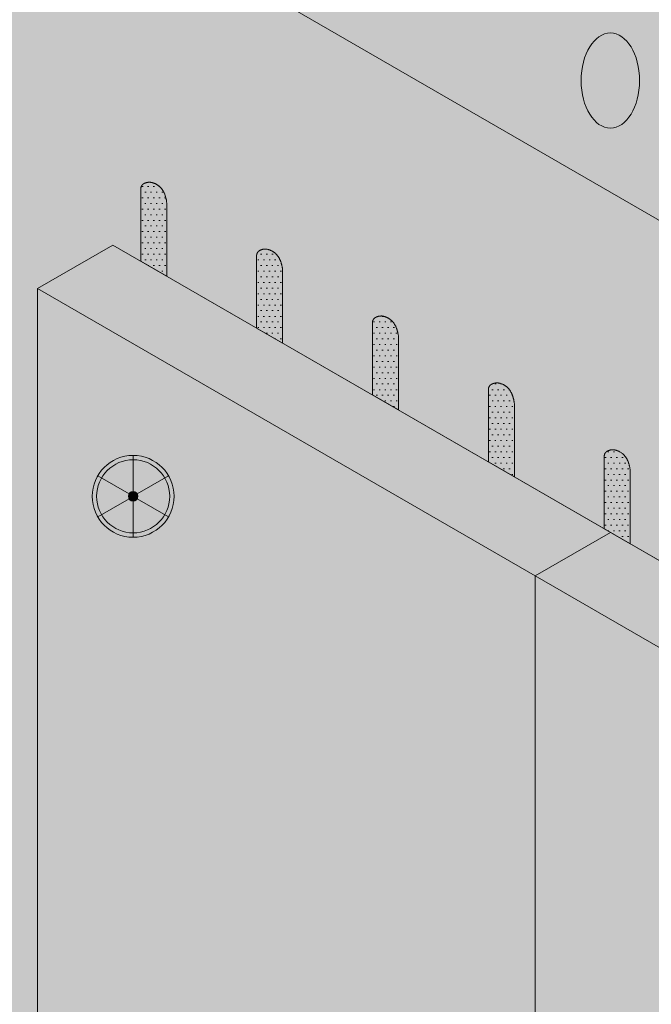
# Model space of a CAD drawing. Units: inches. Extents: x 0 to 89.1, y -32.5 to 10.6.
# Drawn here: x 16.8 to 17.4, y 5.3 to 6.3 of the extents above; entities that cross this region are included whole.
import ezdxf

# ---------------------------------------------------------------- set-up
doc = ezdxf.new("R2010")
doc.units = ezdxf.units.IN
doc.header["$MEASUREMENT"] = 0
for name, color, linetype, lineweight in [('a_adhesive_otln', 250, 'CONTINUOUS', 0), ('a_fastener', 7, 'CONTINUOUS', 0), ('a_ins_htch', 253, 'CONTINUOUS', 0), ('a_wrb', 151, 'CONTINUOUS', 0), ('ADHESIVE', 253, 'CONTINUOUS', 5), ('INSULATION', 40, 'CONTINUOUS', 5), ('None', 7, 'CONTINUOUS', 0)]:
    doc.layers.add(name, color=color, linetype=linetype, lineweight=lineweight)
for name, color, linetype, lineweight, true_color in [('BARRIER', 7, 'CONTINUOUS', 5, 0x83aaaa), ('FASTENER', 7, 'CONTINUOUS', 5, 0xf0f0f0), ('FINISH', 7, 'CONTINUOUS', 5, 0xe2cc98), ('SUBSTRATE', 7, 'CONTINUOUS', 5, 0xffff9e)]:
    doc.layers.add(name, color=color, linetype=linetype, lineweight=lineweight, true_color=true_color)
pattern_1 = [(0, (10328.917068, 123630.3705554), (0.00296630859375, 0.0059326171875), [0.001265625, -0.0046669921875])]

msp = doc.modelspace()

# ---------------------------------------------------------------- hatches: boundary and pattern name
at = {"layer": 'a_adhesive_otln', "linetype": 'Continuous', "lineweight": 0}
h = msp.add_hatch(dxfattribs=at)
h.set_pattern_fill('DOTS', color=250, scale=0.126562, style=0, pattern_type=2)
h.set_pattern_definition(pattern_1)
h.paths.add_polyline_path([(16.9302, 6.0256), (16.9302, 6.1028), (16.9301, 6.1034), (16.93, 6.104), (16.93, 6.1045), (16.9299, 6.1051), (16.9298, 6.1057), (16.9297, 6.1062), (16.9295, 6.1068), (16.9294, 6.1073), (16.9293, 6.1078), (16.9292, 6.1083), (16.929, 6.1088), (16.9289, 6.1093), (16.9287, 6.1098), (16.9286, 6.1103), (16.9284, 6.1108), (16.9282, 6.1113), (16.9281, 6.1117), (16.9279, 6.1122), (16.9277, 6.1126), (16.9275, 6.1131), (16.9273, 6.1135), (16.9271, 6.1139), (16.9269, 6.1143), (16.9266, 6.1147), (16.9264, 6.1151), (16.9262, 6.1155), (16.9259, 6.1159), (16.9257, 6.1163), (16.9255, 6.1166), (16.9252, 6.117), (16.9249, 6.1174), (16.9247, 6.1177), (16.9244, 6.118), (16.9241, 6.1184), (16.9238, 6.1187), (16.9235, 6.119), (16.9232, 6.1193), (16.9229, 6.1196), (16.9226, 6.1199), (16.9223, 6.1201), (16.9219, 6.1204), (16.9216, 6.1207), (16.9213, 6.1209), (16.9209, 6.1212), (16.9206, 6.1214), (16.9202, 6.1216), (16.9198, 6.1219), (16.9195, 6.1221), (16.9191, 6.1223), (16.9187, 6.1225), (16.9183, 6.1227), (16.9179, 6.1229), (16.9175, 6.123), (16.9171, 6.1232), (16.9167, 6.1234), (16.9163, 6.1235), (16.9158, 6.1236), (16.9154, 6.1238), (16.915, 6.1239), (16.9145, 6.124), (16.9141, 6.1241), (16.9136, 6.1242), (16.9131, 6.1243), (16.9127, 6.1244), (16.9124, 6.1244), (16.9121, 6.1244), (16.9118, 6.1244), (16.9115, 6.1243), (16.9113, 6.1243), (16.911, 6.1243), (16.9108, 6.1243), (16.9105, 6.1242), (16.9102, 6.1242), (16.91, 6.1241), (16.9098, 6.1241), (16.9095, 6.1241), (16.9093, 6.124), (16.909, 6.1239), (16.9088, 6.1239), (16.9086, 6.1238), (16.9084, 6.1238), (16.9082, 6.1237), (16.908, 6.1236), (16.9078, 6.1236), (16.9076, 6.1235), (16.9074, 6.1234), (16.9072, 6.1233), (16.907, 6.1233), (16.9068, 6.1232), (16.9066, 6.1231), (16.9064, 6.123), (16.9063, 6.1229), (16.9061, 6.1228), (16.9059, 6.1227), (16.9058, 6.1226), (16.9056, 6.1225), (16.9055, 6.1224), (16.9053, 6.1223), (16.9052, 6.1222), (16.905, 6.1221), (16.9049, 6.1219), (16.9048, 6.1218), (16.9047, 6.1217), (16.9045, 6.1216), (16.9044, 6.1214), (16.9043, 6.1213), (16.9042, 6.1212), (16.9041, 6.121), (16.904, 6.1209), (16.9039, 6.1207), (16.9038, 6.1206), (16.9037, 6.1204), (16.9036, 6.1203), (16.9036, 6.1201), (16.9035, 6.12), (16.9034, 6.1198), (16.9033, 6.1196), (16.9033, 6.1195), (16.9032, 6.1193), (16.9032, 6.1191), (16.9031, 6.1189), (16.9031, 6.1188), (16.903, 6.1186), (16.903, 6.1184), (16.903, 6.1182), (16.9029, 6.118), (16.9029, 6.1178), (16.9029, 6.1176), (16.9029, 6.0413)])
h = msp.add_hatch(dxfattribs=at)
h.set_pattern_fill('DOTS', color=250, scale=0.126562, style=0, pattern_type=2)
h.set_pattern_definition(pattern_1)
h.paths.add_polyline_path([(17.052, 5.9553), (17.052, 6.0325), (17.0519, 6.0331), (17.0518, 6.0337), (17.0517, 6.0342), (17.0516, 6.0348), (17.0515, 6.0354), (17.0514, 6.0359), (17.0513, 6.0365), (17.0512, 6.037), (17.051, 6.0375), (17.0509, 6.038), (17.0508, 6.0385), (17.0506, 6.039), (17.0505, 6.0395), (17.0503, 6.04), (17.0502, 6.0405), (17.05, 6.041), (17.0498, 6.0414), (17.0496, 6.0419), (17.0494, 6.0423), (17.0492, 6.0428), (17.049, 6.0432), (17.0488, 6.0436), (17.0486, 6.044), (17.0484, 6.0444), (17.0482, 6.0448), (17.0479, 6.0452), (17.0477, 6.0456), (17.0475, 6.046), (17.0472, 6.0463), (17.047, 6.0467), (17.0467, 6.0471), (17.0464, 6.0474), (17.0461, 6.0477), (17.0459, 6.0481), (17.0456, 6.0484), (17.0453, 6.0487), (17.045, 6.049), (17.0447, 6.0493), (17.0443, 6.0496), (17.044, 6.0498), (17.0437, 6.0501), (17.0434, 6.0504), (17.043, 6.0506), (17.0427, 6.0509), (17.0423, 6.0511), (17.042, 6.0513), (17.0416, 6.0516), (17.0412, 6.0518), (17.0408, 6.052), (17.0405, 6.0522), (17.0401, 6.0524), (17.0397, 6.0526), (17.0393, 6.0527), (17.0389, 6.0529), (17.0384, 6.0531), (17.038, 6.0532), (17.0376, 6.0534), (17.0372, 6.0535), (17.0367, 6.0536), (17.0363, 6.0537), (17.0358, 6.0538), (17.0354, 6.0539), (17.0349, 6.054), (17.0344, 6.0541), (17.0341, 6.0541), (17.0339, 6.0541), (17.0336, 6.0541), (17.0333, 6.054), (17.033, 6.054), (17.0328, 6.054), (17.0325, 6.054), (17.0323, 6.0539), (17.032, 6.0539), (17.0318, 6.0538), (17.0315, 6.0538), (17.0313, 6.0538), (17.031, 6.0537), (17.0308, 6.0537), (17.0306, 6.0536), (17.0304, 6.0535), (17.0301, 6.0535), (17.0299, 6.0534), (17.0297, 6.0533), (17.0295, 6.0533), (17.0293, 6.0532), (17.0291, 6.0531), (17.0289, 6.053), (17.0287, 6.053), (17.0285, 6.0529), (17.0284, 6.0528), (17.0282, 6.0527), (17.028, 6.0526), (17.0279, 6.0525), (17.0277, 6.0524), (17.0275, 6.0523), (17.0274, 6.0522), (17.0272, 6.0521), (17.0271, 6.052), (17.0269, 6.0519), (17.0268, 6.0518), (17.0267, 6.0516), (17.0265, 6.0515), (17.0264, 6.0514), (17.0263, 6.0513), (17.0262, 6.0511), (17.0261, 6.051), (17.0259, 6.0509), (17.0258, 6.0507), (17.0257, 6.0506), (17.0256, 6.0504), (17.0256, 6.0503), (17.0255, 6.0501), (17.0254, 6.05), (17.0253, 6.0498), (17.0252, 6.0497), (17.0252, 6.0495), (17.0251, 6.0493), (17.025, 6.0492), (17.025, 6.049), (17.0249, 6.0488), (17.0249, 6.0486), (17.0248, 6.0485), (17.0248, 6.0483), (17.0248, 6.0481), (17.0247, 6.0479), (17.0247, 6.0477), (17.0247, 6.0475), (17.0246, 6.0473), (17.0246, 5.971)])
h = msp.add_hatch(dxfattribs=at)
h.set_pattern_fill('DOTS', color=250, scale=0.126562, style=0, pattern_type=2)
h.set_pattern_definition(pattern_1)
h.paths.add_polyline_path([(17.1737, 5.885), (17.1737, 5.9622), (17.1736, 5.9628), (17.1736, 5.9634), (17.1735, 5.9639), (17.1734, 5.9645), (17.1733, 5.9651), (17.1732, 5.9656), (17.1731, 5.9662), (17.1729, 5.9667), (17.1728, 5.9672), (17.1727, 5.9677), (17.1725, 5.9682), (17.1724, 5.9687), (17.1722, 5.9692), (17.1721, 5.9697), (17.1719, 5.9702), (17.1718, 5.9707), (17.1716, 5.9711), (17.1714, 5.9716), (17.1712, 5.972), (17.171, 5.9725), (17.1708, 5.9729), (17.1706, 5.9733), (17.1704, 5.9737), (17.1702, 5.9741), (17.1699, 5.9745), (17.1697, 5.9749), (17.1695, 5.9753), (17.1692, 5.9757), (17.169, 5.9761), (17.1687, 5.9764), (17.1684, 5.9768), (17.1682, 5.9771), (17.1679, 5.9774), (17.1676, 5.9778), (17.1673, 5.9781), (17.167, 5.9784), (17.1667, 5.9787), (17.1664, 5.979), (17.1661, 5.9793), (17.1658, 5.9795), (17.1655, 5.9798), (17.1651, 5.9801), (17.1648, 5.9803), (17.1644, 5.9806), (17.1641, 5.9808), (17.1637, 5.981), (17.1634, 5.9813), (17.163, 5.9815), (17.1626, 5.9817), (17.1622, 5.9819), (17.1618, 5.9821), (17.1614, 5.9823), (17.161, 5.9824), (17.1606, 5.9826), (17.1602, 5.9828), (17.1598, 5.9829), (17.1594, 5.9831), (17.1589, 5.9832), (17.1585, 5.9833), (17.158, 5.9834), (17.1576, 5.9835), (17.1571, 5.9836), (17.1567, 5.9837), (17.1562, 5.9838), (17.1559, 5.9838), (17.1556, 5.9838), (17.1553, 5.9838), (17.1551, 5.9837), (17.1548, 5.9837), (17.1545, 5.9837), (17.1543, 5.9837), (17.154, 5.9836), (17.1538, 5.9836), (17.1535, 5.9835), (17.1533, 5.9835), (17.153, 5.9835), (17.1528, 5.9834), (17.1526, 5.9834), (17.1523, 5.9833), (17.1521, 5.9832), (17.1519, 5.9832), (17.1517, 5.9831), (17.1515, 5.983), (17.1513, 5.983), (17.1511, 5.9829), (17.1509, 5.9828), (17.1507, 5.9828), (17.1505, 5.9827), (17.1503, 5.9826), (17.1501, 5.9825), (17.1499, 5.9824), (17.1498, 5.9823), (17.1496, 5.9822), (17.1494, 5.9821), (17.1493, 5.982), (17.1491, 5.9819), (17.149, 5.9818), (17.1488, 5.9817), (17.1487, 5.9816), (17.1486, 5.9815), (17.1484, 5.9813), (17.1483, 5.9812), (17.1482, 5.9811), (17.148, 5.981), (17.1479, 5.9808), (17.1478, 5.9807), (17.1477, 5.9806), (17.1476, 5.9804), (17.1475, 5.9803), (17.1474, 5.9801), (17.1473, 5.98), (17.1472, 5.9798), (17.1471, 5.9797), (17.1471, 5.9795), (17.147, 5.9794), (17.1469, 5.9792), (17.1469, 5.979), (17.1468, 5.9789), (17.1467, 5.9787), (17.1467, 5.9785), (17.1466, 5.9783), (17.1466, 5.9782), (17.1465, 5.978), (17.1465, 5.9778), (17.1465, 5.9776), (17.1464, 5.9774), (17.1464, 5.9772), (17.1464, 5.977), (17.1464, 5.9007)])
h = msp.add_hatch(dxfattribs=at)
h.set_pattern_fill('DOTS', color=250, scale=0.126562, style=0, pattern_type=2)
h.set_pattern_definition(pattern_1)
h.paths.add_polyline_path([(17.2955, 5.8147), (17.2955, 5.8919), (17.2954, 5.8925), (17.2953, 5.8931), (17.2952, 5.8937), (17.2951, 5.8942), (17.295, 5.8948), (17.2949, 5.8953), (17.2948, 5.8959), (17.2947, 5.8964), (17.2946, 5.8969), (17.2944, 5.8974), (17.2943, 5.898), (17.2942, 5.8985), (17.294, 5.8989), (17.2938, 5.8994), (17.2937, 5.8999), (17.2935, 5.9004), (17.2933, 5.9008), (17.2932, 5.9013), (17.293, 5.9017), (17.2928, 5.9022), (17.2926, 5.9026), (17.2924, 5.903), (17.2921, 5.9034), (17.2919, 5.9038), (17.2917, 5.9042), (17.2915, 5.9046), (17.2912, 5.905), (17.291, 5.9054), (17.2907, 5.9058), (17.2905, 5.9061), (17.2902, 5.9065), (17.2899, 5.9068), (17.2897, 5.9071), (17.2894, 5.9075), (17.2891, 5.9078), (17.2888, 5.9081), (17.2885, 5.9084), (17.2882, 5.9087), (17.2879, 5.909), (17.2875, 5.9092), (17.2872, 5.9095), (17.2869, 5.9098), (17.2865, 5.91), (17.2862, 5.9103), (17.2858, 5.9105), (17.2855, 5.9108), (17.2851, 5.911), (17.2847, 5.9112), (17.2844, 5.9114), (17.284, 5.9116), (17.2836, 5.9118), (17.2832, 5.912), (17.2828, 5.9121), (17.2824, 5.9123), (17.282, 5.9125), (17.2815, 5.9126), (17.2811, 5.9128), (17.2807, 5.9129), (17.2802, 5.913), (17.2798, 5.9131), (17.2793, 5.9132), (17.2789, 5.9133), (17.2784, 5.9134), (17.2779, 5.9135), (17.2777, 5.9135), (17.2774, 5.9135), (17.2771, 5.9135), (17.2768, 5.9135), (17.2766, 5.9134), (17.2763, 5.9134), (17.276, 5.9134), (17.2758, 5.9133), (17.2755, 5.9133), (17.2753, 5.9133), (17.275, 5.9132), (17.2748, 5.9132), (17.2746, 5.9131), (17.2743, 5.9131), (17.2741, 5.913), (17.2739, 5.9129), (17.2737, 5.9129), (17.2734, 5.9128), (17.2732, 5.9128), (17.273, 5.9127), (17.2728, 5.9126), (17.2726, 5.9125), (17.2724, 5.9125), (17.2722, 5.9124), (17.2721, 5.9123), (17.2719, 5.9122), (17.2717, 5.9121), (17.2715, 5.912), (17.2714, 5.9119), (17.2712, 5.9118), (17.271, 5.9117), (17.2709, 5.9116), (17.2707, 5.9115), (17.2706, 5.9114), (17.2705, 5.9113), (17.2703, 5.9112), (17.2702, 5.911), (17.2701, 5.9109), (17.2699, 5.9108), (17.2698, 5.9107), (17.2697, 5.9105), (17.2696, 5.9104), (17.2695, 5.9103), (17.2694, 5.9101), (17.2693, 5.91), (17.2692, 5.9098), (17.2691, 5.9097), (17.269, 5.9095), (17.2689, 5.9094), (17.2688, 5.9092), (17.2688, 5.9091), (17.2687, 5.9089), (17.2686, 5.9087), (17.2686, 5.9086), (17.2685, 5.9084), (17.2684, 5.9082), (17.2684, 5.908), (17.2683, 5.9079), (17.2683, 5.9077), (17.2683, 5.9075), (17.2682, 5.9073), (17.2682, 5.9071), (17.2682, 5.9069), (17.2682, 5.9067), (17.2682, 5.8304)])
h = msp.add_hatch(dxfattribs=at)
h.set_pattern_fill('DOTS', color=250, scale=0.126562, style=0, pattern_type=2)
h.set_pattern_definition(pattern_1)
h.paths.add_polyline_path([(17.4172, 5.7444), (17.4172, 5.8216), (17.4172, 5.8222), (17.4171, 5.8228), (17.417, 5.8234), (17.4169, 5.8239), (17.4168, 5.8245), (17.4167, 5.825), (17.4166, 5.8256), (17.4165, 5.8261), (17.4163, 5.8266), (17.4162, 5.8271), (17.4161, 5.8277), (17.4159, 5.8282), (17.4158, 5.8286), (17.4156, 5.8291), (17.4154, 5.8296), (17.4153, 5.8301), (17.4151, 5.8305), (17.4149, 5.831), (17.4147, 5.8314), (17.4145, 5.8319), (17.4143, 5.8323), (17.4141, 5.8327), (17.4139, 5.8331), (17.4137, 5.8335), (17.4135, 5.8339), (17.4132, 5.8343), (17.413, 5.8347), (17.4127, 5.8351), (17.4125, 5.8355), (17.4122, 5.8358), (17.412, 5.8362), (17.4117, 5.8365), (17.4114, 5.8368), (17.4111, 5.8372), (17.4108, 5.8375), (17.4105, 5.8378), (17.4102, 5.8381), (17.4099, 5.8384), (17.4096, 5.8387), (17.4093, 5.839), (17.409, 5.8392), (17.4086, 5.8395), (17.4083, 5.8397), (17.4079, 5.84), (17.4076, 5.8402), (17.4072, 5.8405), (17.4069, 5.8407), (17.4065, 5.8409), (17.4061, 5.8411), (17.4057, 5.8413), (17.4053, 5.8415), (17.405, 5.8417), (17.4045, 5.8418), (17.4041, 5.842), (17.4037, 5.8422), (17.4033, 5.8423), (17.4029, 5.8425), (17.4024, 5.8426), (17.402, 5.8427), (17.4015, 5.8428), (17.4011, 5.8429), (17.4006, 5.8431), (17.4002, 5.8431), (17.3997, 5.8432), (17.3994, 5.8432), (17.3991, 5.8432), (17.3989, 5.8432), (17.3986, 5.8432), (17.3983, 5.8431), (17.398, 5.8431), (17.3978, 5.8431), (17.3975, 5.843), (17.3973, 5.843), (17.397, 5.843), (17.3968, 5.8429), (17.3965, 5.8429), (17.3963, 5.8428), (17.3961, 5.8428), (17.3959, 5.8427), (17.3956, 5.8426), (17.3954, 5.8426), (17.3952, 5.8425), (17.395, 5.8425), (17.3948, 5.8424), (17.3946, 5.8423), (17.3944, 5.8422), (17.3942, 5.8422), (17.394, 5.8421), (17.3938, 5.842), (17.3936, 5.8419), (17.3935, 5.8418), (17.3933, 5.8417), (17.3931, 5.8416), (17.393, 5.8415), (17.3928, 5.8414), (17.3927, 5.8413), (17.3925, 5.8412), (17.3924, 5.8411), (17.3922, 5.841), (17.3921, 5.8409), (17.3919, 5.8407), (17.3918, 5.8406), (17.3917, 5.8405), (17.3916, 5.8404), (17.3914, 5.8402), (17.3913, 5.8401), (17.3912, 5.84), (17.3911, 5.8398), (17.391, 5.8397), (17.3909, 5.8395), (17.3908, 5.8394), (17.3907, 5.8392), (17.3907, 5.8391), (17.3906, 5.8389), (17.3905, 5.8388), (17.3904, 5.8386), (17.3904, 5.8384), (17.3903, 5.8383), (17.3903, 5.8381), (17.3902, 5.8379), (17.3901, 5.8377), (17.3901, 5.8376), (17.3901, 5.8374), (17.39, 5.8372), (17.39, 5.837), (17.39, 5.8368), (17.3899, 5.8366), (17.3899, 5.8364), (17.3899, 5.7601)])
at = {"layer": 'BARRIER'}
msp.add_hatch(color=256, dxfattribs=at).paths.add_polyline_path([(16.6594, 6.5394), (18.0889, 5.7141), (21.7332, 7.8182), (21.7332, 5.0671), (21.711, 5.0542), (21.711, 7.3753), (21.6318, 7.4211), (18.0724, 5.3661), (16.8736, 6.0583), (16.7944, 6.0125), (16.7944, 3.6914), (16.6594, 3.7694)])
h = msp.add_hatch(color=256, dxfattribs=at)
edge = h.paths.add_edge_path()
edge.add_ellipse((17.3964, 6.2312), major_axis=(0, 0.05), ratio=0.614228, start_angle=0, end_angle=360)
at = {"layer": 'FASTENER'}
h = msp.add_hatch(color=7, dxfattribs=at)
h.set_gradient(color1=(245, 245, 245), rotation=15, one_color=1, tint=1, name='SPHERICAL')
edge = h.paths.add_edge_path()
edge.add_arc((16.8949, 5.7942), 0.043, 0, 360)
h = msp.add_hatch(color=7, dxfattribs=at)
h.set_gradient(color1=(107, 107, 107), rotation=15, one_color=1, tint=1, name='SPHERICAL')
edge = h.paths.add_edge_path()
edge.add_arc((16.8949, 5.7942), 0.00497, 0, 360)
at = {"layer": 'None', "linetype": 'Continuous', "lineweight": 0, "true_color": 0xadedff}
msp.add_hatch(color=141, dxfattribs=at).paths.add_polyline_path([(16.7944, 6.0125), (16.8736, 6.0583), (18.0724, 5.3661), (21.6318, 7.4211), (21.711, 7.3753), (21.711, 5.0542), (18.0725, 2.9535), (16.7944, 3.6914)])
at = {"layer": 'SUBSTRATE'}
h = msp.add_hatch(color=256, dxfattribs=at)
h.dxf.hatch_style = 1
edge = h.paths.add_edge_path(flags=16)
edge.add_ellipse((16.9739, 6.4754), major_axis=(0, 0.05), ratio=0.614228, start_angle=0, end_angle=360)
edge = h.paths.add_edge_path(flags=16)
edge.add_ellipse((17.3964, 6.2312), major_axis=(0, 0.05), ratio=0.614228, start_angle=0, end_angle=360)
edge = h.paths.add_edge_path(flags=16)
edge.add_ellipse((17.8097, 5.9931), major_axis=(0, 0.05), ratio=0.614228, start_angle=0, end_angle=360)
edge = h.paths.add_edge_path()
edge.add_ellipse((17.3964, 6.4659), major_axis=(0, 0.05), ratio=0.614228, start_angle=90.2093, end_angle=230.7392, ccw=False)
edge.add_line((17.3657, 6.4658), (16.9977, 6.6782))
edge.add_ellipse((16.9739, 6.7101), major_axis=(0, 0.05), ratio=0.614228, start_angle=90.4484, end_angle=230.5001, ccw=False)
edge.add_line((16.9432, 6.7097), (16.6594, 6.8736))
edge.add_line((16.6594, 6.8736), (16.6594, 6.5394))
edge.add_line((16.6594, 6.5394), (17.9986, 5.7662))
edge.add_line((17.9986, 5.7662), (17.9986, 6.1004))
edge.add_line((17.9986, 6.1004), (17.8333, 6.1958))
edge.add_ellipse((17.8097, 6.2278), major_axis=(0, 0.05), ratio=0.614228, start_angle=90.6878, end_angle=230.2607, ccw=False)
edge.add_line((17.7789, 6.2272), (17.4202, 6.4343))

# ---------------------------------------------------------------- linework, layer by layer
at = {"layer": 'a_fastener', "color": 7, "linetype": 'Continuous', "lineweight": 0}
for radius in [0.043, 0.0384, 0.00497]:
    msp.add_circle((16.8949, 5.7942), radius, dxfattribs=at)
at = {"layer": 'a_ins_htch', "color": 7, "linetype": 'Continuous', "lineweight": 0, "flags": 128}
msp.add_lwpolyline([(16.7944, 6.0125), (16.8736, 6.0583), (18.0724, 5.3661), (21.6318, 7.4211), (21.711, 7.3753), (21.711, 5.0542), (18.0725, 2.9535), (16.7944, 3.6914)], close=True, dxfattribs=at)
at = {"layer": 'a_wrb', "color": 17, "linetype": 'Continuous', "lineweight": 0, "flags": 128}
msp.add_lwpolyline([(16.6594, 6.5394), (18.0889, 5.7141), (21.7332, 7.8182), (21.7332, 5.0671), (21.711, 5.0542), (21.711, 7.3753), (21.6318, 7.4211), (18.0724, 5.3661), (16.8736, 6.0583), (16.7944, 6.0125), (16.7944, 3.6914), (16.6594, 3.7694)], close=True, dxfattribs=at)
at = {"layer": 'ADHESIVE', "color": 7}
for points in [[(16.9302, 6.0256), (16.9302, 6.1028), (16.9301, 6.1034), (16.93, 6.104), (16.93, 6.1045), (16.9299, 6.1051), (16.9298, 6.1057), (16.9297, 6.1062), (16.9295, 6.1068), (16.9294, 6.1073), (16.9293, 6.1078), (16.9292, 6.1083), (16.929, 6.1088), (16.9289, 6.1093), (16.9287, 6.1098), (16.9286, 6.1103), (16.9284, 6.1108), (16.9282, 6.1113), (16.9281, 6.1117), (16.9279, 6.1122), (16.9277, 6.1126), (16.9275, 6.1131), (16.9273, 6.1135), (16.9271, 6.1139), (16.9269, 6.1143), (16.9266, 6.1147), (16.9264, 6.1151), (16.9262, 6.1155), (16.9259, 6.1159), (16.9257, 6.1163), (16.9255, 6.1166), (16.9252, 6.117), (16.9249, 6.1174), (16.9247, 6.1177), (16.9244, 6.118), (16.9241, 6.1184), (16.9238, 6.1187), (16.9235, 6.119), (16.9232, 6.1193), (16.9229, 6.1196), (16.9226, 6.1199), (16.9223, 6.1201), (16.9219, 6.1204), (16.9216, 6.1207), (16.9213, 6.1209), (16.9209, 6.1212), (16.9206, 6.1214), (16.9202, 6.1216), (16.9198, 6.1219), (16.9195, 6.1221), (16.9191, 6.1223), (16.9187, 6.1225), (16.9183, 6.1227), (16.9179, 6.1229), (16.9175, 6.123), (16.9171, 6.1232), (16.9167, 6.1234), (16.9163, 6.1235), (16.9158, 6.1236), (16.9154, 6.1238), (16.915, 6.1239), (16.9145, 6.124), (16.9141, 6.1241), (16.9136, 6.1242), (16.9131, 6.1243), (16.9127, 6.1244), (16.9124, 6.1244), (16.9121, 6.1244), (16.9118, 6.1244), (16.9115, 6.1243), (16.9113, 6.1243), (16.911, 6.1243), (16.9108, 6.1243), (16.9105, 6.1242), (16.9102, 6.1242), (16.91, 6.1241), (16.9098, 6.1241), (16.9095, 6.1241), (16.9093, 6.124), (16.909, 6.1239), (16.9088, 6.1239), (16.9086, 6.1238), (16.9084, 6.1238), (16.9082, 6.1237), (16.908, 6.1236), (16.9078, 6.1236), (16.9076, 6.1235), (16.9074, 6.1234), (16.9072, 6.1233), (16.907, 6.1233), (16.9068, 6.1232), (16.9066, 6.1231), (16.9064, 6.123), (16.9063, 6.1229), (16.9061, 6.1228), (16.9059, 6.1227), (16.9058, 6.1226), (16.9056, 6.1225), (16.9055, 6.1224), (16.9053, 6.1223), (16.9052, 6.1222), (16.905, 6.1221), (16.9049, 6.1219), (16.9048, 6.1218), (16.9047, 6.1217), (16.9045, 6.1216), (16.9044, 6.1214), (16.9043, 6.1213), (16.9042, 6.1212), (16.9041, 6.121), (16.904, 6.1209), (16.9039, 6.1207), (16.9038, 6.1206), (16.9037, 6.1204), (16.9036, 6.1203), (16.9036, 6.1201), (16.9035, 6.12), (16.9034, 6.1198), (16.9033, 6.1196), (16.9033, 6.1195), (16.9032, 6.1193), (16.9032, 6.1191), (16.9031, 6.1189), (16.9031, 6.1188), (16.903, 6.1186), (16.903, 6.1184), (16.903, 6.1182), (16.9029, 6.118), (16.9029, 6.1178), (16.9029, 6.1176), (16.9029, 6.0413)], [(17.052, 5.9553), (17.052, 6.0325), (17.0519, 6.0331), (17.0518, 6.0337), (17.0517, 6.0342), (17.0516, 6.0348), (17.0515, 6.0354), (17.0514, 6.0359), (17.0513, 6.0365), (17.0512, 6.037), (17.051, 6.0375), (17.0509, 6.038), (17.0508, 6.0385), (17.0506, 6.039), (17.0505, 6.0395), (17.0503, 6.04), (17.0502, 6.0405), (17.05, 6.041), (17.0498, 6.0414), (17.0496, 6.0419), (17.0494, 6.0423), (17.0492, 6.0428), (17.049, 6.0432), (17.0488, 6.0436), (17.0486, 6.044), (17.0484, 6.0444), (17.0482, 6.0448), (17.0479, 6.0452), (17.0477, 6.0456), (17.0475, 6.046), (17.0472, 6.0463), (17.047, 6.0467), (17.0467, 6.0471), (17.0464, 6.0474), (17.0461, 6.0477), (17.0459, 6.0481), (17.0456, 6.0484), (17.0453, 6.0487), (17.045, 6.049), (17.0447, 6.0493), (17.0443, 6.0496), (17.044, 6.0498), (17.0437, 6.0501), (17.0434, 6.0504), (17.043, 6.0506), (17.0427, 6.0509), (17.0423, 6.0511), (17.042, 6.0513), (17.0416, 6.0516), (17.0412, 6.0518), (17.0408, 6.052), (17.0405, 6.0522), (17.0401, 6.0524), (17.0397, 6.0526), (17.0393, 6.0527), (17.0389, 6.0529), (17.0384, 6.0531), (17.038, 6.0532), (17.0376, 6.0534), (17.0372, 6.0535), (17.0367, 6.0536), (17.0363, 6.0537), (17.0358, 6.0538), (17.0354, 6.0539), (17.0349, 6.054), (17.0344, 6.0541), (17.0341, 6.0541), (17.0339, 6.0541), (17.0336, 6.0541), (17.0333, 6.054), (17.033, 6.054), (17.0328, 6.054), (17.0325, 6.054), (17.0323, 6.0539), (17.032, 6.0539), (17.0318, 6.0538), (17.0315, 6.0538), (17.0313, 6.0538), (17.031, 6.0537), (17.0308, 6.0537), (17.0306, 6.0536), (17.0304, 6.0535), (17.0301, 6.0535), (17.0299, 6.0534), (17.0297, 6.0533), (17.0295, 6.0533), (17.0293, 6.0532), (17.0291, 6.0531), (17.0289, 6.053), (17.0287, 6.053), (17.0285, 6.0529), (17.0284, 6.0528), (17.0282, 6.0527), (17.028, 6.0526), (17.0279, 6.0525), (17.0277, 6.0524), (17.0275, 6.0523), (17.0274, 6.0522), (17.0272, 6.0521), (17.0271, 6.052), (17.0269, 6.0519), (17.0268, 6.0518), (17.0267, 6.0516), (17.0265, 6.0515), (17.0264, 6.0514), (17.0263, 6.0513), (17.0262, 6.0511), (17.0261, 6.051), (17.0259, 6.0509), (17.0258, 6.0507), (17.0257, 6.0506), (17.0256, 6.0504), (17.0256, 6.0503), (17.0255, 6.0501), (17.0254, 6.05), (17.0253, 6.0498), (17.0252, 6.0497), (17.0252, 6.0495), (17.0251, 6.0493), (17.025, 6.0492), (17.025, 6.049), (17.0249, 6.0488), (17.0249, 6.0486), (17.0248, 6.0485), (17.0248, 6.0483), (17.0248, 6.0481), (17.0247, 6.0479), (17.0247, 6.0477), (17.0247, 6.0475), (17.0246, 6.0473), (17.0246, 5.971)], [(17.1737, 5.885), (17.1737, 5.9622), (17.1736, 5.9628), (17.1736, 5.9634), (17.1735, 5.9639), (17.1734, 5.9645), (17.1733, 5.9651), (17.1732, 5.9656), (17.1731, 5.9662), (17.1729, 5.9667), (17.1728, 5.9672), (17.1727, 5.9677), (17.1725, 5.9682), (17.1724, 5.9687), (17.1722, 5.9692), (17.1721, 5.9697), (17.1719, 5.9702), (17.1718, 5.9707), (17.1716, 5.9711), (17.1714, 5.9716), (17.1712, 5.972), (17.171, 5.9725), (17.1708, 5.9729), (17.1706, 5.9733), (17.1704, 5.9737), (17.1702, 5.9741), (17.1699, 5.9745), (17.1697, 5.9749), (17.1695, 5.9753), (17.1692, 5.9757), (17.169, 5.9761), (17.1687, 5.9764), (17.1684, 5.9768), (17.1682, 5.9771), (17.1679, 5.9774), (17.1676, 5.9778), (17.1673, 5.9781), (17.167, 5.9784), (17.1667, 5.9787), (17.1664, 5.979), (17.1661, 5.9793), (17.1658, 5.9795), (17.1655, 5.9798), (17.1651, 5.9801), (17.1648, 5.9803), (17.1644, 5.9806), (17.1641, 5.9808), (17.1637, 5.981), (17.1634, 5.9813), (17.163, 5.9815), (17.1626, 5.9817), (17.1622, 5.9819), (17.1618, 5.9821), (17.1614, 5.9823), (17.161, 5.9824), (17.1606, 5.9826), (17.1602, 5.9828), (17.1598, 5.9829), (17.1594, 5.9831), (17.1589, 5.9832), (17.1585, 5.9833), (17.158, 5.9834), (17.1576, 5.9835), (17.1571, 5.9836), (17.1567, 5.9837), (17.1562, 5.9838), (17.1559, 5.9838), (17.1556, 5.9838), (17.1553, 5.9838), (17.1551, 5.9837), (17.1548, 5.9837), (17.1545, 5.9837), (17.1543, 5.9837), (17.154, 5.9836), (17.1538, 5.9836), (17.1535, 5.9835), (17.1533, 5.9835), (17.153, 5.9835), (17.1528, 5.9834), (17.1526, 5.9834), (17.1523, 5.9833), (17.1521, 5.9832), (17.1519, 5.9832), (17.1517, 5.9831), (17.1515, 5.983), (17.1513, 5.983), (17.1511, 5.9829), (17.1509, 5.9828), (17.1507, 5.9828), (17.1505, 5.9827), (17.1503, 5.9826), (17.1501, 5.9825), (17.1499, 5.9824), (17.1498, 5.9823), (17.1496, 5.9822), (17.1494, 5.9821), (17.1493, 5.982), (17.1491, 5.9819), (17.149, 5.9818), (17.1488, 5.9817), (17.1487, 5.9816), (17.1486, 5.9815), (17.1484, 5.9813), (17.1483, 5.9812), (17.1482, 5.9811), (17.148, 5.981), (17.1479, 5.9808), (17.1478, 5.9807), (17.1477, 5.9806), (17.1476, 5.9804), (17.1475, 5.9803), (17.1474, 5.9801), (17.1473, 5.98), (17.1472, 5.9798), (17.1471, 5.9797), (17.1471, 5.9795), (17.147, 5.9794), (17.1469, 5.9792), (17.1469, 5.979), (17.1468, 5.9789), (17.1467, 5.9787), (17.1467, 5.9785), (17.1466, 5.9783), (17.1466, 5.9782), (17.1465, 5.978), (17.1465, 5.9778), (17.1465, 5.9776), (17.1464, 5.9774), (17.1464, 5.9772), (17.1464, 5.977), (17.1464, 5.9007)], [(17.2955, 5.8147), (17.2955, 5.8919), (17.2954, 5.8925), (17.2953, 5.8931), (17.2952, 5.8937), (17.2951, 5.8942), (17.295, 5.8948), (17.2949, 5.8953), (17.2948, 5.8959), (17.2947, 5.8964), (17.2946, 5.8969), (17.2944, 5.8974), (17.2943, 5.898), (17.2942, 5.8985), (17.294, 5.8989), (17.2938, 5.8994), (17.2937, 5.8999), (17.2935, 5.9004), (17.2933, 5.9008), (17.2932, 5.9013), (17.293, 5.9017), (17.2928, 5.9022), (17.2926, 5.9026), (17.2924, 5.903), (17.2921, 5.9034), (17.2919, 5.9038), (17.2917, 5.9042), (17.2915, 5.9046), (17.2912, 5.905), (17.291, 5.9054), (17.2907, 5.9058), (17.2905, 5.9061), (17.2902, 5.9065), (17.2899, 5.9068), (17.2897, 5.9071), (17.2894, 5.9075), (17.2891, 5.9078), (17.2888, 5.9081), (17.2885, 5.9084), (17.2882, 5.9087), (17.2879, 5.909), (17.2875, 5.9092), (17.2872, 5.9095), (17.2869, 5.9098), (17.2865, 5.91), (17.2862, 5.9103), (17.2858, 5.9105), (17.2855, 5.9108), (17.2851, 5.911), (17.2847, 5.9112), (17.2844, 5.9114), (17.284, 5.9116), (17.2836, 5.9118), (17.2832, 5.912), (17.2828, 5.9121), (17.2824, 5.9123), (17.282, 5.9125), (17.2815, 5.9126), (17.2811, 5.9128), (17.2807, 5.9129), (17.2802, 5.913), (17.2798, 5.9131), (17.2793, 5.9132), (17.2789, 5.9133), (17.2784, 5.9134), (17.2779, 5.9135), (17.2777, 5.9135), (17.2774, 5.9135), (17.2771, 5.9135), (17.2768, 5.9135), (17.2766, 5.9134), (17.2763, 5.9134), (17.276, 5.9134), (17.2758, 5.9133), (17.2755, 5.9133), (17.2753, 5.9133), (17.275, 5.9132), (17.2748, 5.9132), (17.2746, 5.9131), (17.2743, 5.9131), (17.2741, 5.913), (17.2739, 5.9129), (17.2737, 5.9129), (17.2734, 5.9128), (17.2732, 5.9128), (17.273, 5.9127), (17.2728, 5.9126), (17.2726, 5.9125), (17.2724, 5.9125), (17.2722, 5.9124), (17.2721, 5.9123), (17.2719, 5.9122), (17.2717, 5.9121), (17.2715, 5.912), (17.2714, 5.9119), (17.2712, 5.9118), (17.271, 5.9117), (17.2709, 5.9116), (17.2707, 5.9115), (17.2706, 5.9114), (17.2705, 5.9113), (17.2703, 5.9112), (17.2702, 5.911), (17.2701, 5.9109), (17.2699, 5.9108), (17.2698, 5.9107), (17.2697, 5.9105), (17.2696, 5.9104), (17.2695, 5.9103), (17.2694, 5.9101), (17.2693, 5.91), (17.2692, 5.9098), (17.2691, 5.9097), (17.269, 5.9095), (17.2689, 5.9094), (17.2688, 5.9092), (17.2688, 5.9091), (17.2687, 5.9089), (17.2686, 5.9087), (17.2686, 5.9086), (17.2685, 5.9084), (17.2684, 5.9082), (17.2684, 5.908), (17.2683, 5.9079), (17.2683, 5.9077), (17.2683, 5.9075), (17.2682, 5.9073), (17.2682, 5.9071), (17.2682, 5.9069), (17.2682, 5.9067), (17.2682, 5.8304)], [(17.4172, 5.7444), (17.4172, 5.8216), (17.4172, 5.8222), (17.4171, 5.8228), (17.417, 5.8234), (17.4169, 5.8239), (17.4168, 5.8245), (17.4167, 5.825), (17.4166, 5.8256), (17.4165, 5.8261), (17.4163, 5.8266), (17.4162, 5.8271), (17.4161, 5.8277), (17.4159, 5.8282), (17.4158, 5.8286), (17.4156, 5.8291), (17.4154, 5.8296), (17.4153, 5.8301), (17.4151, 5.8305), (17.4149, 5.831), (17.4147, 5.8314), (17.4145, 5.8319), (17.4143, 5.8323), (17.4141, 5.8327), (17.4139, 5.8331), (17.4137, 5.8335), (17.4135, 5.8339), (17.4132, 5.8343), (17.413, 5.8347), (17.4127, 5.8351), (17.4125, 5.8355), (17.4122, 5.8358), (17.412, 5.8362), (17.4117, 5.8365), (17.4114, 5.8368), (17.4111, 5.8372), (17.4108, 5.8375), (17.4105, 5.8378), (17.4102, 5.8381), (17.4099, 5.8384), (17.4096, 5.8387), (17.4093, 5.839), (17.409, 5.8392), (17.4086, 5.8395), (17.4083, 5.8397), (17.4079, 5.84), (17.4076, 5.8402), (17.4072, 5.8405), (17.4069, 5.8407), (17.4065, 5.8409), (17.4061, 5.8411), (17.4057, 5.8413), (17.4053, 5.8415), (17.405, 5.8417), (17.4045, 5.8418), (17.4041, 5.842), (17.4037, 5.8422), (17.4033, 5.8423), (17.4029, 5.8425), (17.4024, 5.8426), (17.402, 5.8427), (17.4015, 5.8428), (17.4011, 5.8429), (17.4006, 5.8431), (17.4002, 5.8431), (17.3997, 5.8432), (17.3994, 5.8432), (17.3991, 5.8432), (17.3989, 5.8432), (17.3986, 5.8432), (17.3983, 5.8431), (17.398, 5.8431), (17.3978, 5.8431), (17.3975, 5.843), (17.3973, 5.843), (17.397, 5.843), (17.3968, 5.8429), (17.3965, 5.8429), (17.3963, 5.8428), (17.3961, 5.8428), (17.3959, 5.8427), (17.3956, 5.8426), (17.3954, 5.8426), (17.3952, 5.8425), (17.395, 5.8425), (17.3948, 5.8424), (17.3946, 5.8423), (17.3944, 5.8422), (17.3942, 5.8422), (17.394, 5.8421), (17.3938, 5.842), (17.3936, 5.8419), (17.3935, 5.8418), (17.3933, 5.8417), (17.3931, 5.8416), (17.393, 5.8415), (17.3928, 5.8414), (17.3927, 5.8413), (17.3925, 5.8412), (17.3924, 5.8411), (17.3922, 5.841), (17.3921, 5.8409), (17.3919, 5.8407), (17.3918, 5.8406), (17.3917, 5.8405), (17.3916, 5.8404), (17.3914, 5.8402), (17.3913, 5.8401), (17.3912, 5.84), (17.3911, 5.8398), (17.391, 5.8397), (17.3909, 5.8395), (17.3908, 5.8394), (17.3907, 5.8392), (17.3907, 5.8391), (17.3906, 5.8389), (17.3905, 5.8388), (17.3904, 5.8386), (17.3904, 5.8384), (17.3903, 5.8383), (17.3903, 5.8381), (17.3902, 5.8379), (17.3901, 5.8377), (17.3901, 5.8376), (17.3901, 5.8374), (17.39, 5.8372), (17.39, 5.837), (17.39, 5.8368), (17.3899, 5.8366), (17.3899, 5.8364), (17.3899, 5.7601)]]:
    msp.add_lwpolyline(points, close=True, dxfattribs=at)
at = {"layer": 'FINISH', "color": 7}
msp.add_ellipse((17.3964, 6.2312), major_axis=(0, 0.05), ratio=0.614228, dxfattribs=at)
at = {"layer": 'INSULATION', "color": 7}
for p, q in [((16.7944, 6.0125), (16.8736, 6.0583)), ((18.0724, 5.3661), (16.8736, 6.0583)), ((16.7944, 6.0125), (16.7944, 3.6914)), ((18.0725, 5.2746), (16.7944, 6.0125)), ((16.8949, 5.7992), (16.8949, 5.8372)), ((16.8906, 5.7967), (16.8577, 5.8157)), ((16.8992, 5.7967), (16.9322, 5.8157)), ((16.8577, 5.7727), (16.8906, 5.7917)), ((16.8949, 5.7512), (16.8949, 5.7892)), ((16.9322, 5.7727), (16.8992, 5.7917)), ((17.3174, 5.7106), (17.3966, 5.7563)), ((17.3174, 4.9433), (17.3174, 5.7106))]:
    msp.add_line(p, q, dxfattribs=at)

doc.saveas('drawing.dxf')
